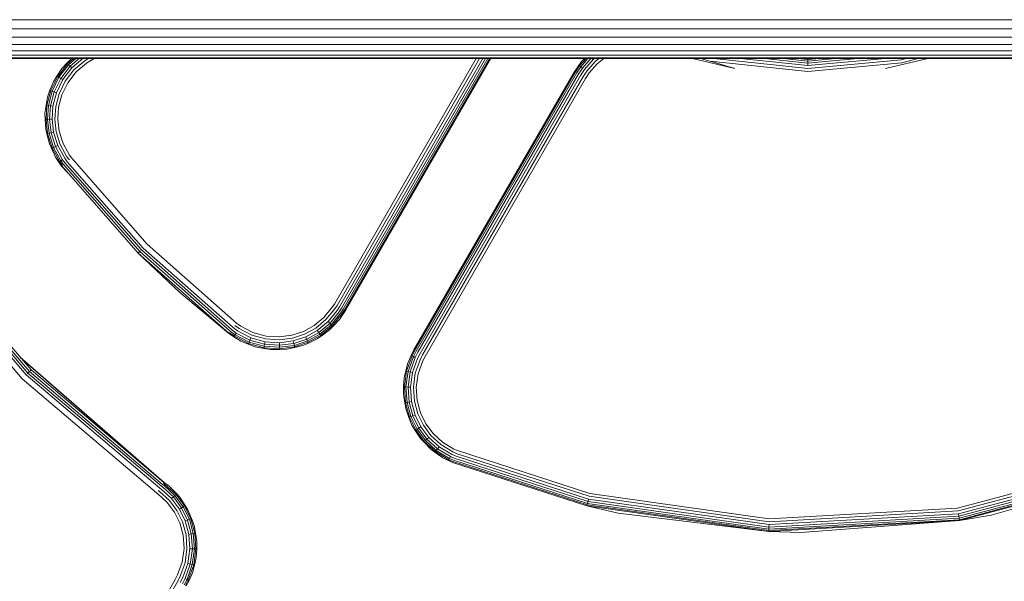
# Model space of a CAD drawing. Units: millimetres. Extents: x 3265 to 578302, y 1630 to 596964.
# Drawn here: x 5593 to 5655, y 5342 to 5378 of the extents above; entities that cross this region are included whole.
import ezdxf

# ---------------------------------------------------------------- set-up
doc = ezdxf.new("R2010")
doc.units = ezdxf.units.MM
doc.layers.add('Контур', color=7, linetype='Continuous', lineweight=15)

msp = doc.modelspace()

# ---------------------------------------------------------------- linework, layer by layer
at = {"layer": 'Контур'}
for p, q in [((6252.679, 5377.95), (3832.633, 5377.917)), ((3832.645, 5377.348), (6252.667, 5377.391)), ((3832.657, 5376.825), (6252.655, 5376.854)), ((3832.667, 5376.375), (6252.644, 5376.375)), ((3832.675, 5376.004), (6252.636, 5375.985)), ((3832.681, 5375.724), (6252.629, 5375.707)), ((3832.685, 5375.552), (6252.626, 5375.546)), ((6252.625, 5375.496), (3832.686, 5375.496)), ((5595.909, 5375.496), (5595.613, 5375.197)), ((5596.046, 5375.496), (5595.652, 5375.16)), ((5596.188, 5375.496), (5595.719, 5375.096)), ((5596.387, 5375.496), (5595.813, 5375.007)), ((5596.632, 5375.496), (5595.929, 5374.896)), ((5596.964, 5375.496), (5596.743, 5375.356)), ((5597.128, 5375.379), (5597.33, 5375.496)), ((5621.517, 5375.496), (5612.549, 5359.963)), ((5621.735, 5375.496), (5612.713, 5359.868)), ((5621.937, 5375.496), (5612.864, 5359.781)), ((5622.11, 5375.496), (5612.994, 5359.706)), ((5622.252, 5375.496), (5613.1, 5359.644)), ((5622.36, 5375.496), (5613.181, 5359.598)), ((5613.231, 5359.569), (5622.426, 5375.496)), ((5613.247, 5359.56), (5622.448, 5375.496)), ((5628.058, 5375.022), (5628.471, 5375.496)), ((5628.134, 5374.968), (5628.593, 5375.496)), ((5628.184, 5375.301), (5628.374, 5375.496)), ((5628.239, 5374.892), (5628.765, 5375.496)), ((5628.369, 5374.799), (5628.914, 5375.425)), ((5628.847, 5375.496), (5628.914, 5375.425)), ((5628.914, 5375.425), (5629.003, 5375.496)), ((5629.038, 5375.296), (5629.29, 5375.496)), ((5629.588, 5375.496), (5629.167, 5375.161)), ((5637.878, 5374.866), (5635.203, 5375.496)), ((5635.723, 5375.496), (5636.325, 5375.335)), ((5636.564, 5375.496), (5642.508, 5374.865)), ((5638.251, 5375.496), (5642.509, 5375.044)), ((5639.757, 5375.496), (5642.51, 5375.204)), ((5640.98, 5375.496), (5642.511, 5375.333)), ((5641.854, 5375.496), (5642.511, 5375.426)), ((5642.358, 5375.496), (5642.511, 5375.48)), ((5648.416, 5375.411), (5642.508, 5374.865)), ((5647.403, 5375.496), (5642.509, 5375.044)), ((5645.674, 5375.496), (5642.51, 5375.204)), ((5644.269, 5375.496), (5642.511, 5375.333)), ((5643.266, 5375.496), (5642.511, 5375.426)), ((5642.511, 5375.48), (5642.688, 5375.496)), ((5642.511, 5375.48), (5642.511, 5375.426)), ((5642.511, 5375.426), (5642.511, 5375.333)), ((5650.108, 5375.496), (5647.433, 5374.866)), ((5648.747, 5375.496), (5648.416, 5375.411)), ((5649.495, 5375.496), (5648.451, 5375.228)), ((5595.301, 5374.864), (5594.985, 5374.386)), ((5595.03, 5374.357), (5595.652, 5375.16)), ((5595.109, 5374.308), (5595.719, 5375.096)), ((5595.22, 5374.24), (5595.813, 5375.007)), ((5595.301, 5374.864), (5595.613, 5375.197)), ((5595.355, 5374.156), (5595.929, 5374.896)), ((5595.613, 5375.197), (5595.652, 5375.16)), ((5595.652, 5375.16), (5595.719, 5375.096)), ((5595.719, 5375.096), (5595.813, 5375.007)), ((5595.813, 5375.007), (5595.929, 5374.896)), ((5596.743, 5375.356), (5596.058, 5374.773)), ((5596.849, 5375.203), (5596.193, 5374.644)), ((5597.128, 5375.379), (5596.849, 5375.203)), ((5627.727, 5374.639), (5628.184, 5375.301)), ((5627.742, 5374.631), (5628.015, 5375.054)), ((5627.788, 5374.604), (5628.058, 5375.022)), ((5627.868, 5374.558), (5628.134, 5374.968)), ((5627.981, 5374.493), (5628.239, 5374.892)), ((5628.184, 5375.301), (5628.015, 5375.054)), ((5628.058, 5375.022), (5628.015, 5375.054)), ((5628.134, 5374.968), (5628.058, 5375.022)), ((5628.119, 5374.413), (5628.369, 5374.799)), ((5628.239, 5374.892), (5628.134, 5374.968)), ((5628.514, 5374.694), (5629.038, 5375.296)), ((5629.167, 5375.161), (5628.665, 5374.585)), ((5642.507, 5374.678), (5636.325, 5375.335)), ((5637.878, 5374.866), (5636.325, 5375.335)), ((5648.451, 5375.228), (5642.507, 5374.678)), ((5642.51, 5375.204), (5642.509, 5375.044)), ((5642.511, 5375.333), (5642.51, 5375.204)), ((5594.594, 5373.464), (5595.03, 5374.357)), ((5594.681, 5373.432), (5595.109, 5374.308)), ((5594.757, 5374.014), (5594.985, 5374.386)), ((5594.803, 5373.387), (5595.22, 5374.24)), ((5594.953, 5373.331), (5595.355, 5374.156)), ((5594.985, 5374.386), (5595.03, 5374.357)), ((5595.03, 5374.357), (5595.109, 5374.308)), ((5595.109, 5374.308), (5595.22, 5374.24)), ((5595.22, 5374.24), (5595.355, 5374.156)), ((5595.508, 5374.061), (5596.058, 5374.773)), ((5596.193, 5374.644), (5595.666, 5373.963)), ((5627.727, 5374.639), (5617.577, 5357.06)), ((5617.592, 5357.051), (5627.742, 5374.631)), ((5617.638, 5357.025), (5627.788, 5374.604)), ((5617.719, 5356.978), (5627.868, 5374.558)), ((5617.831, 5356.913), (5627.981, 5374.493)), ((5617.97, 5356.833), (5628.119, 5374.413)), ((5618.125, 5356.744), (5628.274, 5374.323)), ((5618.286, 5356.651), (5628.436, 5374.23)), ((5628.274, 5374.323), (5628.514, 5374.694)), ((5628.436, 5374.23), (5628.665, 5374.585)), ((5594.757, 5374.014), (5594.544, 5373.482)), ((5595.121, 5373.269), (5595.508, 5374.061)), ((5595.666, 5373.963), (5595.295, 5373.205)), ((5594.389, 5373.052), (5594.299, 5372.549)), ((5594.352, 5372.54), (5594.594, 5373.464)), ((5594.389, 5373.052), (5594.544, 5373.482)), ((5594.443, 5372.525), (5594.681, 5373.432)), ((5594.544, 5373.482), (5594.594, 5373.464)), ((5594.572, 5372.505), (5594.803, 5373.387)), ((5594.594, 5373.464), (5594.681, 5373.432)), ((5594.681, 5373.432), (5594.803, 5373.387)), ((5594.729, 5372.479), (5594.953, 5373.331)), ((5594.803, 5373.387), (5594.953, 5373.331)), ((5594.906, 5372.451), (5595.121, 5373.269)), ((5595.295, 5373.205), (5595.09, 5372.421)), ((5594.227, 5372.035), (5594.299, 5372.549)), ((5594.291, 5371.641), (5594.352, 5372.54)), ((5594.299, 5372.549), (5594.352, 5372.54)), ((5594.352, 5372.54), (5594.443, 5372.525)), ((5594.383, 5371.644), (5594.443, 5372.525)), ((5594.443, 5372.525), (5594.572, 5372.505)), ((5594.513, 5371.647), (5594.572, 5372.505)), ((5594.572, 5372.505), (5594.729, 5372.479)), ((5594.673, 5371.65), (5594.729, 5372.479)), ((5594.852, 5371.655), (5594.906, 5372.451)), ((5595.09, 5372.421), (5595.038, 5371.659)), ((5594.227, 5372.035), (5594.237, 5371.64)), ((5594.237, 5371.64), (5594.291, 5371.641)), ((5594.273, 5371.027), (5594.237, 5371.64)), ((5594.291, 5371.641), (5594.383, 5371.644)), ((5594.394, 5370.747), (5594.291, 5371.641)), ((5594.383, 5371.644), (5594.513, 5371.647)), ((5594.485, 5370.766), (5594.383, 5371.644)), ((5594.513, 5371.647), (5594.673, 5371.65)), ((5594.612, 5370.792), (5594.513, 5371.647)), ((5594.769, 5370.825), (5594.673, 5371.65)), ((5594.944, 5370.862), (5594.852, 5371.655)), ((5595.038, 5371.659), (5595.126, 5370.9)), ((5594.273, 5371.027), (5594.342, 5370.736)), ((5594.342, 5370.736), (5594.394, 5370.747)), ((5594.506, 5370.087), (5594.342, 5370.736)), ((5594.394, 5370.747), (5594.485, 5370.766)), ((5594.679, 5369.835), (5594.394, 5370.747)), ((5594.485, 5370.766), (5594.612, 5370.792)), ((5594.765, 5369.872), (5594.485, 5370.766)), ((5594.612, 5370.792), (5594.769, 5370.825)), ((5594.885, 5369.922), (5594.612, 5370.792)), ((5595.032, 5369.985), (5594.769, 5370.825)), ((5595.197, 5370.055), (5594.944, 5370.862)), ((5595.126, 5370.9), (5595.368, 5370.127)), ((5594.506, 5370.087), (5594.63, 5369.815)), ((5594.63, 5369.815), (5594.679, 5369.835)), ((5594.889, 5369.258), (5594.63, 5369.815)), ((5594.679, 5369.835), (5594.765, 5369.872)), ((5595.158, 5368.964), (5594.679, 5369.835)), ((5594.765, 5369.872), (5594.885, 5369.922)), ((5595.234, 5369.016), (5594.765, 5369.872)), ((5594.885, 5369.922), (5595.032, 5369.985)), ((5595.341, 5369.09), (5594.885, 5369.922)), ((5595.473, 5369.18), (5595.032, 5369.985)), ((5595.62, 5369.282), (5595.197, 5370.055)), ((5595.368, 5370.127), (5595.774, 5369.387)), ((5594.889, 5369.258), (5595.114, 5368.933)), ((5595.27, 5368.691), (5594.889, 5369.258)), ((5595.628, 5368.968), (5595.473, 5369.18)), ((5595.769, 5369.078), (5595.62, 5369.282)), ((5595.916, 5369.192), (5595.774, 5369.387)), ((5595.916, 5369.192), (5600.702, 5363.754)), ((5595.158, 5368.964), (5595.114, 5368.933)), ((5595.283, 5368.701), (5595.114, 5368.933)), ((5595.158, 5368.964), (5595.234, 5369.016)), ((5595.326, 5368.734), (5595.158, 5368.964)), ((5595.341, 5369.09), (5595.234, 5369.016)), ((5595.399, 5368.791), (5595.234, 5369.016)), ((5595.283, 5368.701), (5595.27, 5368.691)), ((5595.646, 5368.289), (5595.27, 5368.691)), ((5595.283, 5368.701), (5600.133, 5363.189)), ((5595.502, 5368.87), (5595.341, 5369.09)), ((5595.399, 5368.791), (5600.237, 5363.292)), ((5595.502, 5368.87), (5600.329, 5363.384)), ((5595.628, 5368.968), (5600.443, 5363.497)), ((5585.478, 5364.351), (5593.039, 5355.478)), ((5585.6, 5364.438), (5593.151, 5355.592)), ((5585.7, 5364.51), (5593.243, 5355.684)), ((5585.822, 5364.598), (5593.346, 5355.788)), ((5585.183, 5364.138), (5592.782, 5355.219)), ((5606.352, 5358.757), (5600.702, 5363.754)), ((5600.149, 5363.205), (5600.133, 5363.189)), ((5602.759, 5360.683), (5600.133, 5363.189)), ((5605.86, 5358.124), (5600.133, 5363.189)), ((5600.149, 5363.205), (5600.171, 5363.227)), ((5600.171, 5363.227), (5600.201, 5363.256)), ((5600.237, 5363.292), (5600.201, 5363.256)), ((5600.28, 5363.335), (5600.237, 5363.292)), ((5605.95, 5358.24), (5600.237, 5363.292)), ((5606.03, 5358.342), (5600.329, 5363.384)), ((5606.128, 5358.468), (5600.443, 5363.497)), ((5602.759, 5360.683), (5605.86, 5358.124)), ((5602.759, 5360.683), (5605.85, 5358.111)), ((5612.549, 5359.963), (5612.412, 5359.763)), ((5612.713, 5359.868), (5612.568, 5359.661)), ((5611.88, 5359.108), (5612.412, 5359.763)), ((5612.568, 5359.661), (5612.012, 5358.977)), ((5612.717, 5359.562), (5612.139, 5358.851)), ((5612.851, 5359.475), (5612.252, 5358.738)), ((5612.96, 5359.403), (5612.344, 5358.646)), ((5613.037, 5359.352), (5612.41, 5358.581)), ((5612.864, 5359.781), (5612.717, 5359.562)), ((5612.994, 5359.706), (5612.851, 5359.475)), ((5613.247, 5359.56), (5612.866, 5358.992)), ((5612.866, 5358.992), (5613.082, 5359.323)), ((5613.1, 5359.644), (5612.96, 5359.403)), ((5613.037, 5359.352), (5612.96, 5359.403)), ((5613.181, 5359.598), (5613.037, 5359.352)), ((5613.037, 5359.352), (5613.082, 5359.323)), ((5613.231, 5359.569), (5613.082, 5359.323)), ((5606.238, 5358.61), (5606.518, 5358.409)), ((5606.352, 5358.757), (5606.621, 5358.565)), ((5610.586, 5358.225), (5611.256, 5358.593)), ((5611.256, 5358.593), (5611.88, 5359.108)), ((5612.012, 5358.977), (5611.36, 5358.438)), ((5612.139, 5358.851), (5611.46, 5358.29)), ((5612.252, 5358.738), (5611.549, 5358.157)), ((5612.344, 5358.646), (5611.622, 5358.05)), ((5612.41, 5358.581), (5611.674, 5357.973)), ((5612.252, 5358.738), (5612.139, 5358.851)), ((5612.344, 5358.646), (5612.252, 5358.738)), ((5612.41, 5358.581), (5612.344, 5358.646)), ((5612.448, 5358.543), (5612.41, 5358.581)), ((5612.866, 5358.992), (5612.448, 5358.543)), ((5605.85, 5358.111), (5606.181, 5357.895)), ((5605.86, 5358.124), (5606.181, 5357.895)), ((5605.893, 5358.166), (5606.21, 5357.94)), ((5605.95, 5358.24), (5606.261, 5358.017)), ((5606.03, 5358.342), (5606.332, 5358.126)), ((5606.128, 5358.468), (5606.42, 5358.259)), ((5606.21, 5357.94), (5606.261, 5358.017)), ((5606.261, 5358.017), (5606.332, 5358.126)), ((5606.261, 5358.017), (5607.146, 5357.559)), ((5606.332, 5358.126), (5607.193, 5357.68)), ((5606.42, 5358.259), (5607.252, 5357.828)), ((5606.518, 5358.409), (5607.317, 5357.995)), ((5606.621, 5358.565), (5607.386, 5358.168)), ((5608.184, 5357.753), (5607.317, 5357.995)), ((5607.386, 5358.168), (5608.215, 5357.937)), ((5609.057, 5357.88), (5609.86, 5357.985)), ((5609.86, 5357.985), (5610.586, 5358.225)), ((5610.66, 5358.054), (5609.902, 5357.804)), ((5611.36, 5358.438), (5610.66, 5358.054)), ((5611.46, 5358.29), (5610.731, 5357.89)), ((5611.549, 5358.157), (5610.795, 5357.743)), ((5611.622, 5358.05), (5610.847, 5357.624)), ((5611.674, 5357.973), (5610.884, 5357.539)), ((5611.549, 5358.157), (5611.46, 5358.29)), ((5611.622, 5358.05), (5611.549, 5358.157)), ((5611.674, 5357.973), (5611.622, 5358.05)), ((5611.704, 5357.928), (5611.674, 5357.973)), ((5612.242, 5358.325), (5611.704, 5357.928)), ((5612.242, 5358.325), (5612.448, 5358.543)), ((5606.181, 5357.895), (5606.21, 5357.94)), ((5606.62, 5357.619), (5606.181, 5357.895)), ((5606.21, 5357.94), (5607.112, 5357.472)), ((5606.62, 5357.619), (5607.092, 5357.423)), ((5607.092, 5357.423), (5607.112, 5357.472)), ((5607.519, 5357.259), (5607.092, 5357.423)), ((5607.112, 5357.472), (5607.146, 5357.559)), ((5608.09, 5357.2), (5607.112, 5357.472)), ((5607.146, 5357.559), (5607.193, 5357.68)), ((5608.105, 5357.291), (5607.146, 5357.559)), ((5607.193, 5357.68), (5607.252, 5357.828)), ((5608.127, 5357.419), (5607.193, 5357.68)), ((5608.154, 5357.577), (5607.252, 5357.828)), ((5608.105, 5357.291), (5608.127, 5357.419)), ((5608.127, 5357.419), (5608.154, 5357.577)), ((5609.075, 5357.355), (5608.127, 5357.419)), ((5609.069, 5357.515), (5608.154, 5357.577)), ((5609.063, 5357.694), (5608.184, 5357.753)), ((5608.215, 5357.937), (5609.057, 5357.88)), ((5609.902, 5357.804), (5609.063, 5357.694)), ((5609.942, 5357.629), (5609.069, 5357.515)), ((5609.075, 5357.355), (5609.069, 5357.515)), ((5609.979, 5357.474), (5609.075, 5357.355)), ((5609.079, 5357.225), (5609.075, 5357.355)), ((5610.008, 5357.347), (5609.079, 5357.225)), ((5610.731, 5357.89), (5609.942, 5357.629)), ((5609.979, 5357.474), (5609.942, 5357.629)), ((5610.795, 5357.743), (5609.979, 5357.474)), ((5610.008, 5357.347), (5609.979, 5357.474)), ((5610.847, 5357.624), (5610.008, 5357.347)), ((5610.029, 5357.257), (5610.008, 5357.347)), ((5610.884, 5357.539), (5610.029, 5357.257)), ((5610.544, 5357.332), (5610.041, 5357.205)), ((5610.544, 5357.332), (5610.905, 5357.49)), ((5610.795, 5357.743), (5610.731, 5357.89)), ((5610.847, 5357.624), (5610.795, 5357.743)), ((5610.884, 5357.539), (5610.847, 5357.624)), ((5610.905, 5357.49), (5610.884, 5357.539)), ((5611.46, 5357.754), (5610.905, 5357.49)), ((5611.46, 5357.754), (5611.704, 5357.928)), ((5607.519, 5357.259), (5608.081, 5357.147)), ((5608.081, 5357.147), (5608.09, 5357.2)), ((5608.511, 5357.076), (5608.081, 5357.147)), ((5608.09, 5357.2), (5608.105, 5357.291)), ((5609.082, 5357.133), (5608.09, 5357.2)), ((5609.079, 5357.225), (5608.105, 5357.291)), ((5608.511, 5357.076), (5609.084, 5357.079)), ((5609.082, 5357.133), (5609.079, 5357.225)), ((5610.029, 5357.257), (5609.082, 5357.133)), ((5609.084, 5357.079), (5609.082, 5357.133)), ((5609.541, 5357.099), (5609.084, 5357.079)), ((5609.541, 5357.099), (5610.041, 5357.205)), ((5610.041, 5357.205), (5610.029, 5357.257)), ((5617.577, 5357.06), (5617.409, 5356.703)), ((5617.592, 5357.051), (5617.409, 5356.703)), ((5617.638, 5357.025), (5617.457, 5356.68)), ((5617.719, 5356.978), (5617.541, 5356.64)), ((5617.831, 5356.913), (5617.658, 5356.584)), ((5617.97, 5356.833), (5617.802, 5356.515)), ((5618.125, 5356.744), (5617.964, 5356.438)), ((5592.66, 5356.591), (5601.769, 5348.678)), ((5592.665, 5356.586), (5601.759, 5348.665)), ((5617.195, 5356.23), (5617.065, 5355.735)), ((5617.457, 5356.68), (5617.117, 5355.723)), ((5617.195, 5356.23), (5617.409, 5356.703)), ((5617.541, 5356.64), (5617.207, 5355.701)), ((5617.658, 5356.584), (5617.333, 5355.67)), ((5617.409, 5356.703), (5617.457, 5356.68)), ((5617.457, 5356.68), (5617.541, 5356.64)), ((5617.802, 5356.515), (5617.489, 5355.633)), ((5617.541, 5356.64), (5617.658, 5356.584)), ((5617.964, 5356.438), (5617.663, 5355.59)), ((5618.132, 5356.358), (5617.844, 5355.546)), ((5618.286, 5356.651), (5618.132, 5356.358)), ((5601.504, 5348.311), (5593.039, 5355.478)), ((5593.097, 5355.537), (5593.151, 5355.592)), ((5593.151, 5355.592), (5593.2, 5355.641)), ((5601.598, 5348.44), (5593.151, 5355.592)), ((5593.2, 5355.641), (5593.243, 5355.684)), ((5593.243, 5355.684), (5593.279, 5355.72)), ((5601.674, 5348.546), (5593.243, 5355.684)), ((5593.279, 5355.72), (5593.308, 5355.75)), ((5593.331, 5355.772), (5593.308, 5355.75)), ((5593.331, 5355.772), (5593.346, 5355.788)), ((5601.759, 5348.665), (5593.346, 5355.788)), ((5616.961, 5355.29), (5617.065, 5355.735)), ((5616.98, 5354.716), (5617.117, 5355.723)), ((5617.065, 5355.735), (5617.117, 5355.723)), ((5617.073, 5354.714), (5617.207, 5355.701)), ((5617.117, 5355.723), (5617.207, 5355.701)), ((5617.203, 5354.709), (5617.333, 5355.67)), ((5617.207, 5355.701), (5617.333, 5355.67)), ((5617.333, 5355.67), (5617.489, 5355.633)), ((5617.363, 5354.704), (5617.489, 5355.633)), ((5617.542, 5354.699), (5617.663, 5355.59)), ((5617.844, 5355.546), (5617.728, 5354.693)), ((5601.291, 5348.014), (5592.782, 5355.219)), ((5616.961, 5355.29), (5616.927, 5354.718)), ((5616.915, 5354.283), (5616.927, 5354.718)), ((5616.915, 5354.283), (5616.996, 5353.715)), ((5616.927, 5354.718), (5616.98, 5354.716)), ((5616.98, 5354.716), (5617.073, 5354.714)), ((5617.049, 5353.724), (5616.98, 5354.716)), ((5617.073, 5354.714), (5617.203, 5354.709)), ((5617.141, 5353.74), (5617.073, 5354.714)), ((5617.203, 5354.709), (5617.363, 5354.704)), ((5617.269, 5353.762), (5617.203, 5354.709)), ((5617.426, 5353.789), (5617.363, 5354.704)), ((5617.603, 5353.82), (5617.542, 5354.699)), ((5617.728, 5354.693), (5617.786, 5353.851)), ((5616.996, 5353.715), (5617.049, 5353.724)), ((5617.078, 5353.266), (5616.996, 5353.715)), ((5617.049, 5353.724), (5617.141, 5353.74)), ((5617.301, 5352.804), (5617.049, 5353.724)), ((5617.141, 5353.74), (5617.269, 5353.762)), ((5617.388, 5352.837), (5617.141, 5353.74)), ((5617.269, 5353.762), (5617.426, 5353.789)), ((5617.509, 5352.883), (5617.269, 5353.762)), ((5617.659, 5352.94), (5617.426, 5353.789)), ((5617.826, 5353.004), (5617.603, 5353.82)), ((5617.786, 5353.851), (5618, 5353.07)), ((5617.078, 5353.266), (5617.251, 5352.784)), ((5618.177, 5352.287), (5617.826, 5353.004)), ((5618, 5353.07), (5618.336, 5352.384)), ((5617.251, 5352.784), (5617.301, 5352.804)), ((5617.446, 5352.303), (5617.251, 5352.784)), ((5617.301, 5352.804), (5617.388, 5352.837)), ((5617.698, 5351.995), (5617.301, 5352.804)), ((5617.388, 5352.837), (5617.509, 5352.883)), ((5617.777, 5352.043), (5617.388, 5352.837)), ((5617.509, 5352.883), (5617.659, 5352.94)), ((5617.888, 5352.111), (5617.509, 5352.883)), ((5618.024, 5352.194), (5617.659, 5352.94)), ((5618.336, 5352.384), (5618.792, 5351.77)), ((5617.446, 5352.303), (5617.652, 5351.967)), ((5617.652, 5351.967), (5617.698, 5351.995)), ((5617.989, 5351.454), (5617.652, 5351.967)), ((5617.698, 5351.995), (5617.777, 5352.043)), ((5618.235, 5351.271), (5617.698, 5351.995)), ((5617.777, 5352.043), (5617.888, 5352.111)), ((5618.304, 5351.333), (5617.777, 5352.043)), ((5617.888, 5352.111), (5618.024, 5352.194)), ((5618.401, 5351.42), (5617.888, 5352.111)), ((5618.52, 5351.527), (5618.024, 5352.194)), ((5618.653, 5351.646), (5618.177, 5352.287)), ((5618.792, 5351.77), (5619.388, 5351.222)), ((5617.989, 5351.454), (5618.195, 5351.236)), ((5618.195, 5351.236), (5618.235, 5351.271)), ((5618.661, 5350.757), (5618.195, 5351.236)), ((5618.235, 5351.271), (5618.304, 5351.333)), ((5618.937, 5350.625), (5618.235, 5351.271)), ((5618.304, 5351.333), (5618.401, 5351.42)), ((5618.993, 5350.699), (5618.304, 5351.333)), ((5618.401, 5351.42), (5618.52, 5351.527)), ((5619.072, 5350.803), (5618.401, 5351.42)), ((5619.168, 5350.93), (5618.52, 5351.527)), ((5619.276, 5351.073), (5618.653, 5351.646)), ((5619.388, 5351.222), (5620.109, 5350.784)), ((5618.661, 5350.757), (5618.905, 5350.582)), ((5618.905, 5350.582), (5618.937, 5350.625)), ((5619.407, 5350.23), (5618.905, 5350.582)), ((5618.937, 5350.625), (5618.993, 5350.699)), ((5619.787, 5350.109), (5618.937, 5350.625)), ((5618.993, 5350.699), (5619.072, 5350.803)), ((5619.827, 5350.193), (5618.993, 5350.699)), ((5619.072, 5350.803), (5619.168, 5350.93)), ((5619.883, 5350.31), (5619.072, 5350.803)), ((5619.952, 5350.454), (5619.168, 5350.93)), ((5620.029, 5350.616), (5619.276, 5351.073)), ((5620.26, 5350.514), (5620.029, 5350.616)), ((5620.33, 5350.687), (5620.109, 5350.784)), ((5620.26, 5350.514), (5628.675, 5347.798)), ((5620.33, 5350.687), (5628.719, 5347.979)), ((5619.407, 5350.23), (5619.764, 5350.061)), ((5620.021, 5349.929), (5619.407, 5350.23)), ((5619.787, 5350.109), (5619.764, 5350.061)), ((5620.028, 5349.944), (5619.764, 5350.061)), ((5619.787, 5350.109), (5619.827, 5350.193)), ((5620.048, 5349.994), (5619.787, 5350.109)), ((5619.883, 5350.31), (5619.827, 5350.193)), ((5620.083, 5350.08), (5619.827, 5350.193)), ((5620.132, 5350.2), (5619.883, 5350.31)), ((5620.192, 5350.348), (5619.952, 5350.454)), ((5620.021, 5349.929), (5620.028, 5349.944)), ((5620.021, 5349.929), (5628.53, 5347.2)), ((5620.028, 5349.944), (5628.53, 5347.2)), ((5620.048, 5349.994), (5628.543, 5347.252)), ((5620.083, 5350.08), (5628.564, 5347.342)), ((5620.132, 5350.2), (5628.595, 5347.468)), ((5620.192, 5350.348), (5628.633, 5347.624)), ((5651.986, 5347.054), (5663.763, 5350.206)), ((5663.83, 5350.032), (5652.015, 5346.87)), ((5663.894, 5349.865), (5652.044, 5346.694)), ((5663.951, 5349.716), (5652.069, 5346.536)), ((5663.997, 5349.594), (5652.089, 5346.407)), ((5664.03, 5349.508), (5652.104, 5346.316)), ((5664.049, 5349.458), (5652.112, 5346.263)), ((5654.118, 5346.601), (5664.049, 5349.458)), ((5601.728, 5348.621), (5601.819, 5348.554)), ((5601.759, 5348.665), (5601.851, 5348.597)), ((5601.769, 5348.678), (5602.089, 5348.428)), ((5601.291, 5348.014), (5601.368, 5347.957)), ((5601.4, 5348.165), (5601.48, 5348.106)), ((5601.48, 5348.106), (5602.103, 5347.533)), ((5601.504, 5348.311), (5601.588, 5348.249)), ((5601.588, 5348.249), (5602.236, 5347.653)), ((5601.598, 5348.44), (5601.684, 5348.377)), ((5601.674, 5348.546), (5601.763, 5348.48)), ((5601.684, 5348.377), (5602.355, 5347.759)), ((5601.763, 5348.48), (5602.452, 5347.846)), ((5601.851, 5348.597), (5601.819, 5348.554)), ((5601.819, 5348.554), (5602.521, 5347.908)), ((5602.089, 5348.428), (5601.851, 5348.597)), ((5602.089, 5348.428), (5602.561, 5347.944)), ((5601.368, 5347.957), (5601.964, 5347.409)), ((5601.964, 5347.409), (5602.42, 5346.796)), ((5602.103, 5347.533), (5602.579, 5346.892)), ((5602.355, 5347.759), (5602.236, 5347.653)), ((5602.236, 5347.653), (5602.732, 5346.986)), ((5602.452, 5347.846), (5602.355, 5347.759)), ((5602.355, 5347.759), (5602.868, 5347.069)), ((5602.521, 5347.908), (5602.452, 5347.846)), ((5602.452, 5347.846), (5602.979, 5347.136)), ((5602.561, 5347.944), (5602.521, 5347.908)), ((5602.521, 5347.908), (5603.058, 5347.185)), ((5602.753, 5347.743), (5602.561, 5347.944)), ((5602.753, 5347.743), (5603.104, 5347.213)), ((5628.564, 5347.342), (5628.595, 5347.468)), ((5628.595, 5347.468), (5628.633, 5347.624)), ((5628.595, 5347.468), (5640.044, 5345.846)), ((5628.633, 5347.624), (5640.051, 5346.006)), ((5628.675, 5347.798), (5640.059, 5346.185)), ((5628.719, 5347.979), (5640.067, 5346.371)), ((5602.42, 5346.796), (5602.756, 5346.109)), ((5602.579, 5346.892), (5602.93, 5346.176)), ((5602.868, 5347.069), (5602.732, 5346.986)), ((5602.732, 5346.986), (5603.097, 5346.24)), ((5602.979, 5347.136), (5602.868, 5347.069)), ((5602.868, 5347.069), (5603.247, 5346.296)), ((5603.058, 5347.185), (5602.979, 5347.136)), ((5602.979, 5347.136), (5603.368, 5346.343)), ((5603.104, 5347.213), (5603.058, 5347.185)), ((5603.058, 5347.185), (5603.455, 5346.376)), ((5603.296, 5346.905), (5603.104, 5347.213)), ((5603.296, 5346.905), (5603.505, 5346.395)), ((5628.53, 5347.2), (5628.543, 5347.252)), ((5640.032, 5345.57), (5628.53, 5347.2)), ((5630.51, 5346.738), (5628.53, 5347.2)), ((5628.543, 5347.252), (5628.564, 5347.342)), ((5628.543, 5347.252), (5640.035, 5345.624)), ((5628.564, 5347.342), (5640.039, 5345.716)), ((5630.51, 5346.738), (5640.032, 5345.57)), ((5652.015, 5346.87), (5640.059, 5346.185)), ((5640.067, 5346.371), (5651.986, 5347.054)), ((5602.93, 5346.176), (5603.153, 5345.36)), ((5603.247, 5346.296), (5603.097, 5346.24)), ((5603.097, 5346.24), (5603.33, 5345.39)), ((5603.368, 5346.343), (5603.247, 5346.296)), ((5603.247, 5346.296), (5603.487, 5345.417)), ((5603.455, 5346.376), (5603.368, 5346.343)), ((5603.368, 5346.343), (5603.615, 5345.439)), ((5603.505, 5346.395), (5603.455, 5346.376)), ((5603.455, 5346.376), (5603.707, 5345.455)), ((5603.668, 5345.95), (5603.505, 5346.395)), ((5652.112, 5346.263), (5640.032, 5345.57)), ((5652.104, 5346.316), (5640.035, 5345.624)), ((5652.089, 5346.407), (5640.039, 5345.716)), ((5652.069, 5346.536), (5640.044, 5345.846)), ((5652.044, 5346.694), (5640.051, 5346.006)), ((5642.065, 5345.499), (5652.112, 5346.263)), ((5652.069, 5346.536), (5652.044, 5346.694)), ((5652.089, 5346.407), (5652.069, 5346.536)), ((5652.104, 5346.316), (5652.089, 5346.407)), ((5652.112, 5346.263), (5652.104, 5346.316)), ((5654.118, 5346.601), (5652.112, 5346.263)), ((5602.756, 5346.109), (5602.97, 5345.328)), ((5603.668, 5345.95), (5603.76, 5345.464)), ((5640.032, 5345.57), (5640.035, 5345.624)), ((5642.065, 5345.499), (5640.032, 5345.57)), ((5640.035, 5345.624), (5640.039, 5345.716)), ((5640.039, 5345.716), (5640.044, 5345.846)), ((5640.044, 5345.846), (5640.051, 5346.006)), ((5602.97, 5345.328), (5603.028, 5344.487)), ((5603.153, 5345.36), (5603.214, 5344.481)), ((5603.487, 5345.417), (5603.33, 5345.39)), ((5603.33, 5345.39), (5603.393, 5344.475)), ((5603.615, 5345.439), (5603.487, 5345.417)), ((5603.487, 5345.417), (5603.553, 5344.47)), ((5603.707, 5345.455), (5603.615, 5345.439)), ((5603.615, 5345.439), (5603.683, 5344.466)), ((5603.76, 5345.464), (5603.707, 5345.455)), ((5603.707, 5345.455), (5603.776, 5344.463)), ((5603.839, 5344.932), (5603.76, 5345.464)), ((5603.839, 5344.932), (5603.829, 5344.461)), ((5603.028, 5344.487), (5602.912, 5343.633)), ((5603.214, 5344.481), (5603.093, 5343.589)), ((5603.393, 5344.475), (5603.267, 5343.547)), ((5603.553, 5344.47), (5603.393, 5344.475)), ((5603.553, 5344.47), (5603.422, 5343.509)), ((5603.683, 5344.466), (5603.549, 5343.478)), ((5603.683, 5344.466), (5603.553, 5344.47)), ((5603.776, 5344.463), (5603.639, 5343.457)), ((5603.776, 5344.463), (5603.683, 5344.466)), ((5603.829, 5344.461), (5603.776, 5344.463)), ((5603.799, 5343.917), (5603.829, 5344.461)), ((5602.912, 5343.633), (5602.624, 5342.821)), ((5603.799, 5343.917), (5603.691, 5343.444)), ((5602.792, 5342.741), (5603.093, 5343.589)), ((5602.954, 5342.664), (5603.267, 5343.547)), ((5603.098, 5342.595), (5603.422, 5343.509)), ((5603.215, 5342.539), (5603.549, 5343.478)), ((5603.422, 5343.509), (5603.267, 5343.547)), ((5603.299, 5342.5), (5603.639, 5343.457)), ((5603.549, 5343.478), (5603.422, 5343.509)), ((5603.639, 5343.457), (5603.549, 5343.478)), ((5603.566, 5342.964), (5603.691, 5343.444)), ((5603.691, 5343.444), (5603.639, 5343.457)), ((5602.47, 5342.529), (5592.43, 5325.139)), ((5602.631, 5342.436), (5592.591, 5325.046)), ((5602.47, 5342.529), (5602.624, 5342.821)), ((5602.631, 5342.436), (5602.792, 5342.741)), ((5602.786, 5342.346), (5602.954, 5342.664)), ((5602.925, 5342.266), (5603.098, 5342.595)), ((5603.037, 5342.201), (5603.215, 5342.539)), ((5603.098, 5342.595), (5603.215, 5342.539)), ((5603.118, 5342.155), (5603.299, 5342.5)), ((5603.164, 5342.128), (5603.347, 5342.477)), ((5603.215, 5342.539), (5603.299, 5342.5)), ((5603.299, 5342.5), (5603.347, 5342.477)), ((5603.566, 5342.964), (5603.347, 5342.477))]:
    msp.add_line(p, q, dxfattribs=at)

doc.saveas('drawing.dxf')
